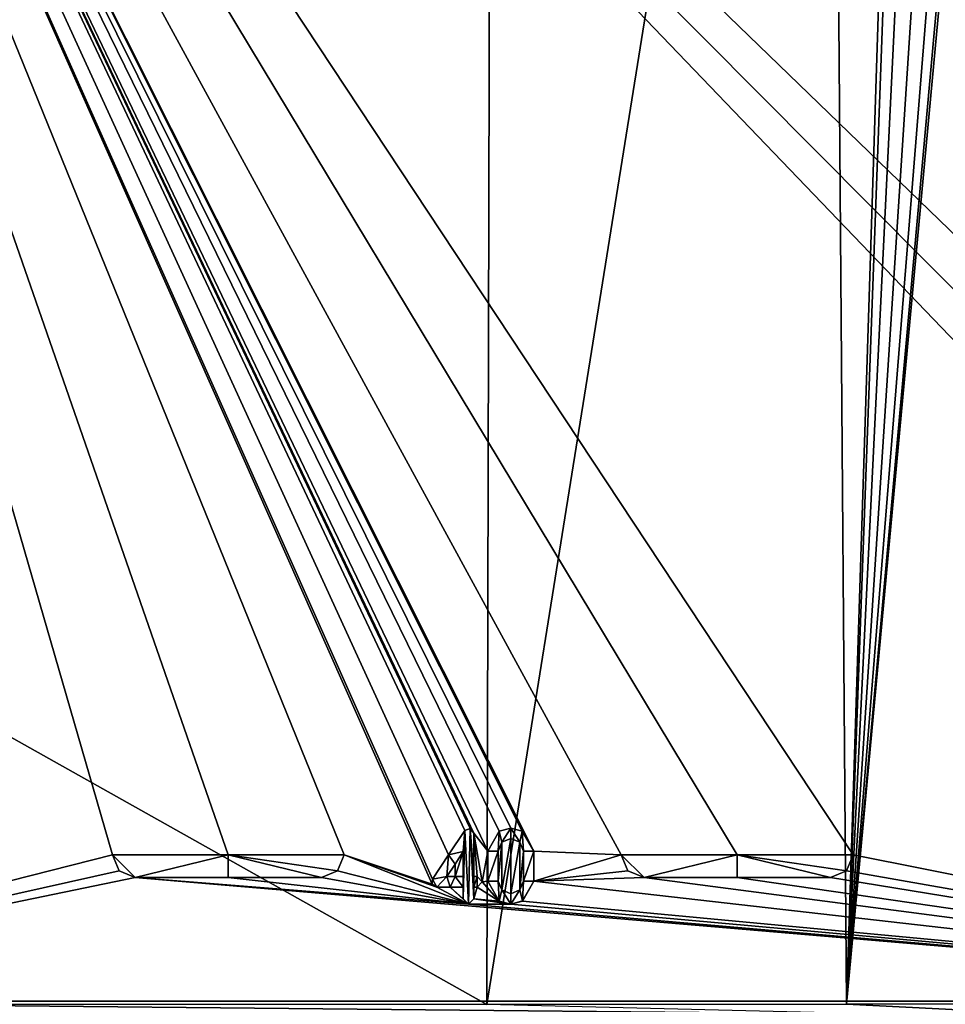
# Model space of a CAD drawing. Units: millimetres. Extents: x -272 to 120, y -152 to 18.
# Drawn here: x 25 to 74, y -113 to -61 of the extents above; entities that cross this region are included whole.
import ezdxf

# ---------------------------------------------------------------- set-up
doc = ezdxf.new("R2010")
doc.units = ezdxf.units.MM
doc.header["$LTSCALE"] = 65.185185
for name, color, linetype in [('100', 7, 'CONTINUOUS'), ('101', 7, 'CONTINUOUS'), ('102', 7, 'CONTINUOUS'), ('103', 7, 'CONTINUOUS'), ('104', 7, 'CONTINUOUS'), ('105', 7, 'CONTINUOUS'), ('106', 7, 'CONTINUOUS'), ('107', 7, 'CONTINUOUS'), ('108', 7, 'CONTINUOUS'), ('109', 7, 'CONTINUOUS'), ('110', 7, 'CONTINUOUS'), ('111', 7, 'CONTINUOUS'), ('112', 7, 'CONTINUOUS'), ('113', 7, 'CONTINUOUS'), ('114', 7, 'CONTINUOUS'), ('115', 7, 'CONTINUOUS'), ('116', 7, 'CONTINUOUS'), ('117', 7, 'CONTINUOUS'), ('118', 7, 'CONTINUOUS'), ('119', 7, 'CONTINUOUS'), ('120', 7, 'CONTINUOUS'), ('121', 7, 'CONTINUOUS'), ('122', 7, 'CONTINUOUS'), ('123', 7, 'CONTINUOUS'), ('124', 7, 'CONTINUOUS'), ('125', 7, 'CONTINUOUS'), ('126', 7, 'CONTINUOUS'), ('127', 7, 'CONTINUOUS'), ('128', 7, 'CONTINUOUS'), ('129', 7, 'CONTINUOUS'), ('130', 7, 'CONTINUOUS'), ('132', 7, 'CONTINUOUS'), ('24', 7, 'CONTINUOUS'), ('36', 7, 'CONTINUOUS'), ('5', 7, 'CONTINUOUS'), ('6', 7, 'CONTINUOUS'), ('97', 7, 'CONTINUOUS'), ('99', 7, 'CONTINUOUS')]:
    doc.layers.add(name, color=color, linetype=linetype)

msp = doc.modelspace()

# ---------------------------------------------------------------- linework, layer by layer
at = {"layer": '100', "color": 1, "linetype": 'Continuous'}
for points in [[(31.51, -106.55, 32.982), (36.41, -106.55, 32.953), (31.51, -106.55, 33.132), (31.51, -106.55, 32.982)], [(31.51, -106.55, 33.132), (36.41, -106.55, 32.953), (36.41, -106.55, 33.103), (31.51, -106.55, 33.132)], [(36.41, -106.55, 32.953), (41.31, -106.55, 32.919), (36.41, -106.55, 33.103), (36.41, -106.55, 32.953)], [(36.41, -106.55, 33.103), (41.31, -106.55, 32.919), (41.31, -106.55, 33.069), (36.41, -106.55, 33.103)]]:
    msp.add_3dface(points, dxfattribs=at)
at = {"layer": '101', "color": 1, "linetype": 'Continuous'}
for points in [[(42.158, -106.199, 32.916), (42.51, -105.35, 32.921), (42.159, -106.198, 33.066), (42.158, -106.199, 32.916)], [(42.159, -106.198, 33.066), (42.51, -105.35, 32.921), (42.51, -105.35, 33.071), (42.159, -106.198, 33.066)], [(41.31, -106.55, 33.069), (42.158, -106.199, 32.916), (42.159, -106.198, 33.066), (41.31, -106.55, 33.069)], [(41.31, -106.55, 32.919), (42.158, -106.199, 32.916), (41.31, -106.55, 33.069), (41.31, -106.55, 32.919)]]:
    msp.add_3dface(points, dxfattribs=at)
at = {"layer": '102', "color": 1, "linetype": 'Continuous'}
for points in [[(36.41, -105.35, 32.963), (30.31, -105.35, 32.999), (36.41, -105.35, 33.113), (36.41, -105.35, 32.963)], [(30.31, -105.35, 32.999), (30.31, -105.35, 33.149), (36.41, -105.35, 33.113), (30.31, -105.35, 32.999)], [(42.51, -105.35, 32.921), (36.41, -105.35, 32.963), (42.51, -105.35, 33.071), (42.51, -105.35, 32.921)], [(42.51, -105.35, 33.071), (36.41, -105.35, 32.963), (36.41, -105.35, 33.113), (42.51, -105.35, 33.071)]]:
    msp.add_3dface(points, dxfattribs=at)
at = {"layer": '103', "color": 253, "linetype": 'Continuous', "true_color": 0xa59e96}
for points in [[(49.325, -107.05, 32.851), (49.5, -107.05, 32.849), (49.325, -107.05, 33.001), (49.325, -107.05, 32.851)], [(49.325, -107.05, 33.001), (49.5, -107.05, 32.849), (49.5, -107.05, 32.999), (49.325, -107.05, 33.001)]]:
    msp.add_3dface(points, dxfattribs=at)
at = {"layer": '104', "color": 253, "linetype": 'Continuous', "true_color": 0xa59e96}
for points in [[(49.775, -106.775, 32.849), (49.5, -106.5, 32.854), (49.775, -106.776, 32.999), (49.775, -106.775, 32.849)], [(49.775, -106.776, 32.999), (49.5, -106.5, 32.854), (49.5, -106.5, 33.004), (49.775, -106.776, 32.999)], [(49.5, -107.05, 32.849), (49.775, -106.775, 32.849), (49.5, -107.05, 32.999), (49.5, -107.05, 32.849)], [(49.5, -107.05, 32.999), (49.775, -106.775, 32.849), (49.775, -106.776, 32.999), (49.5, -107.05, 32.999)]]:
    msp.add_3dface(points, dxfattribs=at)
at = {"layer": '105', "color": 253, "linetype": 'Continuous', "true_color": 0xa59e96}
for points in [[(49.5, -106.5, 32.854), (49.325, -106.5, 32.856), (49.5, -106.5, 33.004), (49.5, -106.5, 32.854)], [(49.5, -106.5, 33.004), (49.325, -106.5, 32.856), (49.325, -106.5, 33.006), (49.5, -106.5, 33.004)]]:
    msp.add_3dface(points, dxfattribs=at)
at = {"layer": '106', "color": 253, "linetype": 'Continuous', "true_color": 0xa59e96}
for points in [[(49.325, -106.5, 32.856), (49.325, -104.208, 32.875), (49.325, -106.5, 33.006), (49.325, -106.5, 32.856)], [(49.325, -106.5, 33.006), (49.325, -104.208, 32.875), (49.325, -104.208, 33.025), (49.325, -106.5, 33.006)]]:
    msp.add_3dface(points, dxfattribs=at)
at = {"layer": '107', "color": 253, "linetype": 'Continuous', "true_color": 0xa59e96}
for points in [[(49.14, -103.961, 32.879), (48.851, -104.066, 32.88), (49.14, -103.961, 33.029), (49.14, -103.961, 32.879)], [(49.14, -103.961, 33.029), (48.851, -104.066, 32.88), (48.851, -104.066, 33.03), (49.14, -103.961, 33.029)], [(49.325, -104.208, 32.875), (49.14, -103.961, 32.879), (49.325, -104.208, 33.025), (49.325, -104.208, 32.875)], [(49.325, -104.208, 33.025), (49.14, -103.961, 32.879), (49.14, -103.961, 33.029), (49.325, -104.208, 33.025)]]:
    msp.add_3dface(points, dxfattribs=at)
at = {"layer": '108', "color": 253, "linetype": 'Continuous', "true_color": 0xa59e96}
for points in [[(48.851, -104.066, 32.88), (48.005, -105.349, 32.877), (48.851, -104.066, 33.03), (48.851, -104.066, 32.88)], [(48.851, -104.066, 33.03), (48.005, -105.349, 32.877), (48.005, -105.349, 33.027), (48.851, -104.066, 33.03)], [(48.005, -105.349, 32.877), (47.16, -106.631, 32.873), (48.005, -105.349, 33.027), (48.005, -105.349, 32.877)], [(48.005, -105.349, 33.027), (47.16, -106.631, 32.873), (47.16, -106.631, 33.023), (48.005, -105.349, 33.027)]]:
    msp.add_3dface(points, dxfattribs=at)
at = {"layer": '109', "color": 253, "linetype": 'Continuous', "true_color": 0xa59e96}
for points in [[(47.16, -106.631, 32.873), (47.147, -106.908, 32.871), (47.16, -106.631, 33.023), (47.16, -106.631, 32.873)], [(47.16, -106.631, 33.023), (47.147, -106.908, 32.871), (47.147, -106.908, 33.021), (47.16, -106.631, 33.023)], [(47.147, -106.908, 32.871), (47.385, -107.05, 32.867), (47.147, -106.908, 33.021), (47.147, -106.908, 32.871)], [(47.147, -106.908, 33.021), (47.385, -107.05, 32.867), (47.385, -107.05, 33.017), (47.147, -106.908, 33.021)]]:
    msp.add_3dface(points, dxfattribs=at)
at = {"layer": '110', "color": 253, "linetype": 'Continuous', "true_color": 0xa59e96}
for points in [[(47.385, -107.05, 32.867), (48.08, -107.05, 32.862), (47.385, -107.05, 33.017), (47.385, -107.05, 32.867)], [(47.385, -107.05, 33.017), (48.08, -107.05, 32.862), (48.08, -107.05, 33.012), (47.385, -107.05, 33.017)], [(48.08, -107.05, 32.862), (48.775, -107.05, 32.856), (48.08, -107.05, 33.012), (48.08, -107.05, 32.862)], [(48.08, -107.05, 33.012), (48.775, -107.05, 32.856), (48.775, -107.05, 33.006), (48.08, -107.05, 33.012)]]:
    msp.add_3dface(points, dxfattribs=at)
at = {"layer": '111', "color": 253, "linetype": 'Continuous', "true_color": 0xa59e96}
for points in [[(48.775, -107.05, 32.856), (48.775, -107.675, 32.85), (48.775, -107.05, 33.006), (48.775, -107.05, 32.856)], [(48.775, -107.05, 33.006), (48.775, -107.675, 32.85), (48.775, -107.675, 33), (48.775, -107.05, 33.006)]]:
    msp.add_3dface(points, dxfattribs=at)
at = {"layer": '112', "color": 253, "linetype": 'Continuous', "true_color": 0xa59e96}
for points in [[(48.775, -107.675, 32.85), (49.051, -107.95, 32.846), (48.775, -107.675, 33), (48.775, -107.675, 32.85)], [(48.775, -107.675, 33), (49.051, -107.95, 32.846), (49.051, -107.95, 32.996), (48.775, -107.675, 33)], [(49.051, -107.95, 32.846), (49.325, -107.675, 32.846), (49.051, -107.95, 32.996), (49.051, -107.95, 32.846)], [(49.051, -107.95, 32.996), (49.325, -107.675, 32.846), (49.325, -107.675, 32.996), (49.051, -107.95, 32.996)]]:
    msp.add_3dface(points, dxfattribs=at)
at = {"layer": '113', "color": 253, "linetype": 'Continuous', "true_color": 0xa59e96}
for points in [[(49.325, -107.675, 32.846), (49.325, -107.05, 32.851), (49.325, -107.675, 32.996), (49.325, -107.675, 32.846)], [(49.325, -107.05, 32.851), (49.325, -107.05, 33.001), (49.325, -107.675, 32.996), (49.325, -107.05, 32.851)]]:
    msp.add_3dface(points, dxfattribs=at)
at = {"layer": '114', "color": 253, "linetype": 'Continuous', "true_color": 0xa59e96}
for points in [[(50.666, -104.114, 32.864), (50.06, -105.165, 32.86), (50.665, -104.114, 33.014), (50.666, -104.114, 32.864)], [(50.665, -104.114, 33.014), (50.06, -105.165, 32.86), (50.06, -105.165, 33.01), (50.665, -104.114, 33.014)], [(51.272, -103.95, 33.01), (50.666, -104.114, 32.864), (50.665, -104.114, 33.014), (51.272, -103.95, 33.01)], [(51.273, -103.95, 32.86), (50.666, -104.114, 32.864), (51.272, -103.95, 33.01), (51.273, -103.95, 32.86)], [(51.881, -104.112, 33.003), (51.273, -103.95, 32.86), (51.272, -103.95, 33.01), (51.881, -104.112, 33.003)], [(51.882, -104.113, 32.853), (51.273, -103.95, 32.86), (51.881, -104.112, 33.003), (51.882, -104.113, 32.853)], [(52.49, -105.165, 32.988), (51.882, -104.113, 32.853), (51.881, -104.112, 33.003), (52.49, -105.165, 32.988)], [(52.49, -105.165, 32.838), (51.882, -104.113, 32.853), (52.49, -105.165, 32.988), (52.49, -105.165, 32.838)]]:
    msp.add_3dface(points, dxfattribs=at)
at = {"layer": '115', "color": 253, "linetype": 'Continuous', "true_color": 0xa59e96}
for points in [[(50.06, -105.165, 32.86), (50.06, -106.735, 32.847), (50.06, -105.165, 33.01), (50.06, -105.165, 32.86)], [(50.06, -105.165, 33.01), (50.06, -106.735, 32.847), (50.06, -106.735, 32.997), (50.06, -105.165, 33.01)]]:
    msp.add_3dface(points, dxfattribs=at)
at = {"layer": '116', "color": 253, "linetype": 'Continuous', "true_color": 0xa59e96}
for points in [[(50.06, -106.735, 32.847), (50.668, -107.788, 32.833), (50.06, -106.735, 32.997), (50.06, -106.735, 32.847)], [(50.06, -106.735, 32.997), (50.668, -107.788, 32.833), (50.669, -107.788, 32.983), (50.06, -106.735, 32.997)], [(51.885, -107.786, 32.822), (52.49, -106.735, 32.825), (51.886, -107.785, 32.972), (51.885, -107.786, 32.822)], [(51.886, -107.785, 32.972), (52.49, -106.735, 32.825), (52.49, -106.735, 32.975), (51.886, -107.785, 32.972)], [(50.668, -107.788, 32.833), (51.277, -107.95, 32.826), (50.669, -107.788, 32.983), (50.668, -107.788, 32.833)], [(50.669, -107.788, 32.983), (51.277, -107.95, 32.826), (51.278, -107.95, 32.976), (50.669, -107.788, 32.983)], [(51.277, -107.95, 32.826), (51.885, -107.786, 32.822), (51.278, -107.95, 32.976), (51.277, -107.95, 32.826)], [(51.278, -107.95, 32.976), (51.885, -107.786, 32.822), (51.886, -107.785, 32.972), (51.278, -107.95, 32.976)]]:
    msp.add_3dface(points, dxfattribs=at)
at = {"layer": '117', "color": 253, "linetype": 'Continuous', "true_color": 0xa59e96}
for points in [[(52.49, -106.735, 32.825), (52.49, -105.165, 32.838), (52.49, -106.735, 32.975), (52.49, -106.735, 32.825)], [(52.49, -105.165, 32.838), (52.49, -105.165, 32.988), (52.49, -106.735, 32.975), (52.49, -105.165, 32.838)]]:
    msp.add_3dface(points, dxfattribs=at)
at = {"layer": '118', "color": 253, "linetype": 'Continuous', "true_color": 0xa59e96}
for points in [[(50.61, -106.735, 32.842), (50.61, -105.165, 32.855), (50.61, -106.735, 32.992), (50.61, -106.735, 32.842)], [(50.61, -106.735, 32.992), (50.61, -105.165, 32.855), (50.61, -105.165, 33.005), (50.61, -106.735, 32.992)]]:
    msp.add_3dface(points, dxfattribs=at)
at = {"layer": '119', "color": 253, "linetype": 'Continuous', "true_color": 0xa59e96}
for points in [[(50.61, -105.165, 32.855), (50.804, -104.695, 32.858), (50.61, -105.165, 33.005), (50.61, -105.165, 32.855)], [(50.61, -105.165, 33.005), (50.804, -104.695, 32.858), (50.804, -104.696, 33.008), (50.61, -105.165, 33.005)], [(50.804, -104.695, 32.858), (51.273, -104.5, 32.855), (51.273, -104.5, 33.005), (50.804, -104.695, 32.858)], [(50.804, -104.696, 33.008), (50.804, -104.695, 32.858), (51.273, -104.5, 33.005), (50.804, -104.696, 33.008)], [(51.273, -104.5, 32.855), (51.745, -104.694, 32.849), (51.273, -104.5, 33.005), (51.273, -104.5, 32.855)], [(51.273, -104.5, 33.005), (51.745, -104.694, 32.849), (51.745, -104.694, 32.999), (51.273, -104.5, 33.005)], [(51.745, -104.694, 32.849), (51.94, -105.165, 32.843), (51.745, -104.694, 32.999), (51.745, -104.694, 32.849)], [(51.745, -104.694, 32.999), (51.94, -105.165, 32.843), (51.94, -105.165, 32.993), (51.745, -104.694, 32.999)]]:
    msp.add_3dface(points, dxfattribs=at)
at = {"layer": '120', "color": 253, "linetype": 'Continuous', "true_color": 0xa59e96}
for points in [[(51.94, -105.165, 32.843), (51.94, -106.735, 32.83), (51.94, -105.165, 32.993), (51.94, -105.165, 32.843)], [(51.94, -105.165, 32.993), (51.94, -106.735, 32.83), (51.94, -106.735, 32.98), (51.94, -105.165, 32.993)]]:
    msp.add_3dface(points, dxfattribs=at)
at = {"layer": '121', "color": 253, "linetype": 'Continuous', "true_color": 0xa59e96}
for points in [[(50.805, -107.206, 32.836), (50.61, -106.735, 32.842), (50.805, -107.206, 32.986), (50.805, -107.206, 32.836)], [(50.61, -106.735, 32.842), (50.61, -106.735, 32.992), (50.805, -107.206, 32.986), (50.61, -106.735, 32.842)], [(51.94, -106.735, 32.83), (51.746, -107.205, 32.828), (51.94, -106.735, 32.98), (51.94, -106.735, 32.83)], [(51.94, -106.735, 32.98), (51.746, -107.205, 32.828), (51.746, -107.204, 32.978), (51.94, -106.735, 32.98)], [(51.277, -107.4, 32.831), (50.805, -107.206, 32.836), (51.277, -107.4, 32.981), (51.277, -107.4, 32.831)], [(51.277, -107.4, 32.981), (50.805, -107.206, 32.836), (50.805, -107.206, 32.986), (51.277, -107.4, 32.981)], [(51.746, -107.204, 32.978), (51.746, -107.205, 32.828), (51.277, -107.4, 32.981), (51.746, -107.204, 32.978)], [(51.746, -107.205, 32.828), (51.277, -107.4, 32.831), (51.277, -107.4, 32.981), (51.746, -107.205, 32.828)]]:
    msp.add_3dface(points, dxfattribs=at)
at = {"layer": '122', "color": 253, "linetype": 'Continuous', "true_color": 0xa59e96}
for points in [[(48.34, -106.5, 32.864), (47.905, -106.5, 32.868), (48.34, -106.5, 33.014), (48.34, -106.5, 32.864)], [(48.34, -106.5, 33.014), (47.905, -106.5, 32.868), (47.905, -106.5, 33.018), (48.34, -106.5, 33.014)], [(48.775, -106.5, 32.86), (48.34, -106.5, 32.864), (48.775, -106.5, 33.01), (48.775, -106.5, 32.86)], [(48.775, -106.5, 33.01), (48.34, -106.5, 32.864), (48.34, -106.5, 33.014), (48.775, -106.5, 33.01)]]:
    msp.add_3dface(points, dxfattribs=at)
at = {"layer": '123', "color": 253, "linetype": 'Continuous', "true_color": 0xa59e96}
for points in [[(48.34, -105.84, 32.87), (48.775, -105.181, 32.871), (48.34, -105.84, 33.02), (48.34, -105.84, 32.87)], [(48.34, -105.84, 33.02), (48.775, -105.181, 32.871), (48.775, -105.181, 33.021), (48.34, -105.84, 33.02)], [(47.905, -106.5, 32.868), (48.34, -105.84, 32.87), (47.905, -106.5, 33.018), (47.905, -106.5, 32.868)], [(47.905, -106.5, 33.018), (48.34, -105.84, 32.87), (48.34, -105.84, 33.02), (47.905, -106.5, 33.018)]]:
    msp.add_3dface(points, dxfattribs=at)
at = {"layer": '124', "color": 253, "linetype": 'Continuous', "true_color": 0xa59e96}
for points in [[(48.775, -105.181, 32.871), (48.775, -106.5, 32.86), (48.775, -105.181, 33.021), (48.775, -105.181, 32.871)], [(48.775, -106.5, 32.86), (48.775, -106.5, 33.01), (48.775, -105.181, 33.021), (48.775, -106.5, 32.86)]]:
    msp.add_3dface(points, dxfattribs=at)
at = {"layer": '125', "color": 253, "linetype": 'Continuous', "true_color": 0xa59e96}
for points in [[(68.938, -106.199, 32.653), (69.29, -105.35, 32.656), (68.939, -106.199, 32.803), (68.938, -106.199, 32.653)], [(68.939, -106.199, 32.803), (69.29, -105.35, 32.656), (69.29, -105.35, 32.806), (68.939, -106.199, 32.803)], [(68.09, -106.55, 32.66), (68.938, -106.199, 32.653), (68.09, -106.55, 32.81), (68.09, -106.55, 32.66)], [(68.09, -106.55, 32.81), (68.938, -106.199, 32.653), (68.939, -106.199, 32.803), (68.09, -106.55, 32.81)]]:
    msp.add_3dface(points, dxfattribs=at)
at = {"layer": '126', "color": 253, "linetype": 'Continuous', "true_color": 0xa59e96}
for points in [[(63.19, -105.35, 32.727), (57.09, -105.35, 32.792), (63.19, -105.35, 32.877), (63.19, -105.35, 32.727)], [(63.19, -105.35, 32.877), (57.09, -105.35, 32.792), (57.09, -105.35, 32.942), (63.19, -105.35, 32.877)], [(69.29, -105.35, 32.656), (63.19, -105.35, 32.727), (69.29, -105.35, 32.806), (69.29, -105.35, 32.656)], [(69.29, -105.35, 32.806), (63.19, -105.35, 32.727), (63.19, -105.35, 32.877), (69.29, -105.35, 32.806)]]:
    msp.add_3dface(points, dxfattribs=at)
at = {"layer": '127', "color": 253, "linetype": 'Continuous', "true_color": 0xa59e96}
for points in [[(57.09, -105.35, 32.792), (57.441, -106.198, 32.781), (57.09, -105.35, 32.942), (57.09, -105.35, 32.792)], [(57.09, -105.35, 32.942), (57.441, -106.198, 32.781), (57.442, -106.199, 32.931), (57.09, -105.35, 32.942)], [(57.441, -106.198, 32.781), (58.29, -106.55, 32.77), (57.442, -106.199, 32.931), (57.441, -106.198, 32.781)], [(57.442, -106.199, 32.931), (58.29, -106.55, 32.77), (58.29, -106.55, 32.92), (57.442, -106.199, 32.931)]]:
    msp.add_3dface(points, dxfattribs=at)
at = {"layer": '128', "color": 253, "linetype": 'Continuous', "true_color": 0xa59e96}
for points in [[(58.29, -106.55, 32.77), (63.19, -106.55, 32.717), (58.29, -106.55, 32.92), (58.29, -106.55, 32.77)], [(58.29, -106.55, 32.92), (63.19, -106.55, 32.717), (63.19, -106.55, 32.867), (58.29, -106.55, 32.92)], [(63.19, -106.55, 32.717), (68.09, -106.55, 32.66), (63.19, -106.55, 32.867), (63.19, -106.55, 32.717)], [(68.09, -106.55, 32.66), (68.09, -106.55, 32.81), (63.19, -106.55, 32.867), (68.09, -106.55, 32.66)]]:
    msp.add_3dface(points, dxfattribs=at)
at = {"layer": '129', "color": 253, "linetype": 'Continuous', "true_color": 0xa59e96}
for points in [[(48.851, -104.066, 33.03), (48.005, -105.349, 33.027), (48.775, -105.181, 33.021), (48.851, -104.066, 33.03)], [(48.851, -104.066, 33.03), (48.775, -107.05, 33.006), (48.775, -107.675, 33), (48.851, -104.066, 33.03)], [(48.775, -107.05, 33.006), (48.851, -104.066, 33.03), (48.775, -106.5, 33.01), (48.775, -107.05, 33.006)], [(48.851, -104.066, 33.03), (48.775, -107.675, 33), (49.051, -107.95, 32.996), (48.851, -104.066, 33.03)], [(48.775, -106.5, 33.01), (48.851, -104.066, 33.03), (48.775, -105.181, 33.021), (48.775, -106.5, 33.01)], [(49.14, -103.961, 33.029), (48.851, -104.066, 33.03), (49.051, -107.95, 32.996), (49.14, -103.961, 33.029)], [(49.14, -103.961, 33.029), (49.051, -107.95, 32.996), (49.325, -107.675, 32.996), (49.14, -103.961, 33.029)], [(49.325, -107.05, 33.001), (49.325, -106.5, 33.006), (49.14, -103.961, 33.029), (49.325, -107.05, 33.001)], [(49.325, -107.05, 33.001), (49.14, -103.961, 33.029), (49.325, -107.675, 32.996), (49.325, -107.05, 33.001)], [(49.325, -106.5, 33.006), (49.325, -104.208, 33.025), (49.14, -103.961, 33.029), (49.325, -106.5, 33.006)], [(50.665, -104.114, 33.014), (50.06, -105.165, 33.01), (50.61, -105.165, 33.005), (50.665, -104.114, 33.014)], [(50.665, -104.114, 33.014), (50.61, -105.165, 33.005), (50.804, -104.696, 33.008), (50.665, -104.114, 33.014)], [(51.272, -103.95, 33.01), (50.665, -104.114, 33.014), (50.804, -104.696, 33.008), (51.272, -103.95, 33.01)], [(51.272, -103.95, 33.01), (50.804, -104.696, 33.008), (51.273, -104.5, 33.005), (51.272, -103.95, 33.01)], [(51.881, -104.112, 33.003), (51.272, -103.95, 33.01), (51.745, -104.694, 32.999), (51.881, -104.112, 33.003)], [(51.272, -103.95, 33.01), (51.273, -104.5, 33.005), (51.745, -104.694, 32.999), (51.272, -103.95, 33.01)], [(51.881, -104.112, 33.003), (51.745, -104.694, 32.999), (51.94, -105.165, 32.993), (51.881, -104.112, 33.003)], [(52.49, -105.165, 32.988), (51.881, -104.112, 33.003), (51.94, -105.165, 32.993), (52.49, -105.165, 32.988)], [(48.005, -105.349, 33.027), (48.34, -105.84, 33.02), (48.775, -105.181, 33.021), (48.005, -105.349, 33.027)], [(50.06, -105.165, 33.01), (50.06, -106.735, 32.997), (50.61, -105.165, 33.005), (50.06, -105.165, 33.01)], [(50.06, -106.735, 32.997), (50.61, -106.735, 32.992), (50.61, -105.165, 33.005), (50.06, -106.735, 32.997)], [(52.49, -106.735, 32.975), (52.49, -105.165, 32.988), (51.94, -106.735, 32.98), (52.49, -106.735, 32.975)], [(52.49, -105.165, 32.988), (51.94, -105.165, 32.993), (51.94, -106.735, 32.98), (52.49, -105.165, 32.988)], [(48.005, -105.349, 33.027), (47.16, -106.631, 33.023), (47.905, -106.5, 33.018), (48.005, -105.349, 33.027)], [(48.005, -105.349, 33.027), (47.905, -106.5, 33.018), (48.34, -105.84, 33.02), (48.005, -105.349, 33.027)], [(47.16, -106.631, 33.023), (47.147, -106.908, 33.021), (47.385, -107.05, 33.017), (47.16, -106.631, 33.023)], [(47.16, -106.631, 33.023), (47.385, -107.05, 33.017), (47.905, -106.5, 33.018), (47.16, -106.631, 33.023)], [(47.385, -107.05, 33.017), (48.08, -107.05, 33.012), (47.905, -106.5, 33.018), (47.385, -107.05, 33.017)], [(48.08, -107.05, 33.012), (48.34, -106.5, 33.014), (47.905, -106.5, 33.018), (48.08, -107.05, 33.012)], [(48.08, -107.05, 33.012), (48.775, -107.05, 33.006), (48.34, -106.5, 33.014), (48.08, -107.05, 33.012)], [(48.775, -107.05, 33.006), (48.775, -106.5, 33.01), (48.34, -106.5, 33.014), (48.775, -107.05, 33.006)], [(49.325, -107.05, 33.001), (49.5, -107.05, 32.999), (49.5, -106.5, 33.004), (49.325, -107.05, 33.001)], [(49.325, -107.05, 33.001), (49.5, -106.5, 33.004), (49.325, -106.5, 33.006), (49.325, -107.05, 33.001)], [(49.5, -107.05, 32.999), (49.775, -106.776, 32.999), (49.5, -106.5, 33.004), (49.5, -107.05, 32.999)], [(50.06, -106.735, 32.997), (50.669, -107.788, 32.983), (50.61, -106.735, 32.992), (50.06, -106.735, 32.997)], [(50.61, -106.735, 32.992), (50.669, -107.788, 32.983), (50.805, -107.206, 32.986), (50.61, -106.735, 32.992)], [(51.886, -107.785, 32.972), (51.94, -106.735, 32.98), (51.746, -107.204, 32.978), (51.886, -107.785, 32.972)], [(51.886, -107.785, 32.972), (52.49, -106.735, 32.975), (51.94, -106.735, 32.98), (51.886, -107.785, 32.972)], [(50.669, -107.788, 32.983), (51.278, -107.95, 32.976), (50.805, -107.206, 32.986), (50.669, -107.788, 32.983)], [(51.278, -107.95, 32.976), (51.277, -107.4, 32.981), (50.805, -107.206, 32.986), (51.278, -107.95, 32.976)], [(51.278, -107.95, 32.976), (51.746, -107.204, 32.978), (51.277, -107.4, 32.981), (51.278, -107.95, 32.976)], [(51.278, -107.95, 32.976), (51.886, -107.785, 32.972), (51.746, -107.204, 32.978), (51.278, -107.95, 32.976)]]:
    msp.add_3dface(points, dxfattribs=at)
at = {"layer": '130', "color": 1, "linetype": 'Continuous'}
for points in [[(30.31, -105.35, 33.149), (30.662, -106.199, 33.14), (31.51, -106.55, 33.132), (30.31, -105.35, 33.149)], [(30.31, -105.35, 33.149), (31.51, -106.55, 33.132), (36.41, -105.35, 33.113), (30.31, -105.35, 33.149)], [(31.51, -106.55, 33.132), (36.41, -106.55, 33.103), (36.41, -105.35, 33.113), (31.51, -106.55, 33.132)], [(36.41, -106.55, 33.103), (41.31, -106.55, 33.069), (36.41, -105.35, 33.113), (36.41, -106.55, 33.103)], [(41.31, -106.55, 33.069), (42.159, -106.198, 33.066), (36.41, -105.35, 33.113), (41.31, -106.55, 33.069)], [(42.159, -106.198, 33.066), (42.51, -105.35, 33.071), (36.41, -105.35, 33.113), (42.159, -106.198, 33.066)]]:
    msp.add_3dface(points, dxfattribs=at)
at = {"layer": '132', "color": 253, "linetype": 'Continuous', "true_color": 0xa59e96}
for points in [[(63.19, -105.35, 32.877), (57.09, -105.35, 32.942), (58.29, -106.55, 32.92), (63.19, -105.35, 32.877)], [(57.09, -105.35, 32.942), (57.442, -106.199, 32.931), (58.29, -106.55, 32.92), (57.09, -105.35, 32.942)], [(63.19, -105.35, 32.877), (58.29, -106.55, 32.92), (63.19, -106.55, 32.867), (63.19, -105.35, 32.877)], [(68.09, -106.55, 32.81), (68.939, -106.199, 32.803), (63.19, -105.35, 32.877), (68.09, -106.55, 32.81)], [(68.09, -106.55, 32.81), (63.19, -105.35, 32.877), (63.19, -106.55, 32.867), (68.09, -106.55, 32.81)], [(68.939, -106.199, 32.803), (69.29, -105.35, 32.806), (63.19, -105.35, 32.877), (68.939, -106.199, 32.803)]]:
    msp.add_3dface(points, dxfattribs=at)
at = {"layer": '24', "color": 254, "linetype": 'Continuous', "true_color": 0xe6e6e6}
for points in [[(107.963, -113.061, 31.992), (0, -113.063, 33.013), (107.955, -114.115, 31.548), (107.963, -113.061, 31.992)], [(0, -113.063, 33.013), (0, -114.115, 32.569), (107.955, -114.115, 31.548), (0, -113.063, 33.013)]]:
    msp.add_3dface(points, dxfattribs=at)
at = {"layer": '36', "color": 254, "linetype": 'Continuous', "true_color": 0xe6e6e6}
for points in [[(50.007, -113.233, -27.662), (68.945, -113.217, -26.263), (87.316, -114.151, -21.643), (50.007, -113.233, -27.662)], [(68.945, -113.217, -26.263), (78.278, -113.196, -24.523), (87.316, -114.151, -21.643), (68.945, -113.217, -26.263)]]:
    msp.add_3dface(points, dxfattribs=at)
at = {"layer": '5', "color": 254, "linetype": 'Continuous', "true_color": 0xe6e6e6}
for points in [[(0.05, -113.233, -27.662), (-50.153, -56.933, -34.575), (50.007, -113.233, -27.662), (0.05, -113.233, -27.662)], [(50.007, -113.233, -27.662), (-50.153, -56.933, -34.575), (50.153, -56.934, -34.575), (50.007, -113.233, -27.662)]]:
    msp.add_3dface(points, dxfattribs=at)
at = {"layer": '6', "color": 254, "linetype": 'Continuous', "true_color": 0xe6e6e6}
for points in [[(50.007, -113.233, -27.662), (50.153, -56.934, -34.575), (68.066, -0.555, -39.306), (50.007, -113.233, -27.662)], [(68.945, -113.217, -26.263), (50.007, -113.233, -27.662), (68.066, -0.555, -39.306), (68.945, -113.217, -26.263)], [(72.139, -13.553, -36.748), (68.945, -113.217, -26.263), (68.066, -0.555, -39.306), (72.139, -13.553, -36.748)], [(77.797, -15.006, -34.71), (78.178, -13.548, -34.715), (68.945, -113.217, -26.263), (77.797, -15.006, -34.71)], [(68.945, -113.217, -26.263), (78.178, -13.548, -34.715), (78.278, -113.196, -24.523), (68.945, -113.217, -26.263)], [(72.139, -13.553, -36.748), (72.54, -15.047, -36.465), (68.945, -113.217, -26.263), (72.139, -13.553, -36.748)], [(76.743, -16.102, -34.981), (77.797, -15.006, -34.71), (68.945, -113.217, -26.263), (76.743, -16.102, -34.981)], [(72.54, -15.047, -36.465), (73.666, -16.16, -36.002), (68.945, -113.217, -26.263), (72.54, -15.047, -36.465)], [(75.228, -16.55, -35.456), (76.743, -16.102, -34.981), (68.945, -113.217, -26.263), (75.228, -16.55, -35.456)], [(73.666, -16.16, -36.002), (75.228, -16.55, -35.456), (68.945, -113.217, -26.263), (73.666, -16.16, -36.002)]]:
    msp.add_3dface(points, dxfattribs=at)
at = {"layer": '97', "color": 254, "linetype": 'Continuous', "true_color": 0xe6e6e6}
for points in [[(0, -0.504, 33.996), (0, -113.063, 33.013), (30.31, -105.35, 32.999), (0, -0.504, 33.996)], [(107.963, -113.061, 31.992), (111.165, -112.435, 31.935), (0, -0.504, 33.996), (107.963, -113.061, 31.992)], [(107.963, -113.061, 31.992), (0, -0.504, 33.996), (69.29, -105.35, 32.656), (107.963, -113.061, 31.992)], [(111.165, -112.435, 31.935), (113.878, -110.667, 31.894), (0, -0.504, 33.996), (111.165, -112.435, 31.935)], [(113.878, -110.667, 31.894), (118.532, -0.504, 32.592), (0, -0.504, 33.996), (113.878, -110.667, 31.894)], [(0, -0.504, 33.996), (30.31, -105.35, 32.999), (36.41, -105.35, 32.963), (0, -0.504, 33.996)], [(42.51, -105.35, 32.921), (0, -0.504, 33.996), (36.41, -105.35, 32.963), (42.51, -105.35, 32.921)], [(0, -0.504, 33.996), (42.51, -105.35, 32.921), (47.147, -106.908, 32.871), (0, -0.504, 33.996)], [(49.325, -104.208, 32.875), (0, -0.504, 33.996), (49.14, -103.961, 32.879), (49.325, -104.208, 32.875)], [(0, -0.504, 33.996), (49.325, -104.208, 32.875), (50.06, -105.165, 32.86), (0, -0.504, 33.996)], [(49.14, -103.961, 32.879), (0, -0.504, 33.996), (48.851, -104.066, 32.88), (49.14, -103.961, 32.879)], [(48.851, -104.066, 32.88), (0, -0.504, 33.996), (48.005, -105.349, 32.877), (48.851, -104.066, 32.88)], [(48.005, -105.349, 32.877), (0, -0.504, 33.996), (47.16, -106.631, 32.873), (48.005, -105.349, 32.877)], [(47.16, -106.631, 32.873), (0, -0.504, 33.996), (47.147, -106.908, 32.871), (47.16, -106.631, 32.873)], [(52.49, -105.165, 32.838), (0, -0.504, 33.996), (51.882, -104.113, 32.853), (52.49, -105.165, 32.838)], [(0, -0.504, 33.996), (52.49, -105.165, 32.838), (57.09, -105.35, 32.792), (0, -0.504, 33.996)], [(51.882, -104.113, 32.853), (0, -0.504, 33.996), (51.273, -103.95, 32.86), (51.882, -104.113, 32.853)], [(51.273, -103.95, 32.86), (0, -0.504, 33.996), (50.666, -104.114, 32.864), (51.273, -103.95, 32.86)], [(50.666, -104.114, 32.864), (0, -0.504, 33.996), (50.06, -105.165, 32.86), (50.666, -104.114, 32.864)], [(69.29, -105.35, 32.656), (0, -0.504, 33.996), (63.19, -105.35, 32.727), (69.29, -105.35, 32.656)], [(63.19, -105.35, 32.727), (0, -0.504, 33.996), (57.09, -105.35, 32.792), (63.19, -105.35, 32.727)], [(49.5, -106.5, 32.854), (49.775, -106.775, 32.849), (49.325, -104.208, 32.875), (49.5, -106.5, 32.854)], [(49.325, -104.208, 32.875), (49.775, -106.775, 32.849), (50.06, -105.165, 32.86), (49.325, -104.208, 32.875)], [(49.325, -106.5, 32.856), (49.5, -106.5, 32.854), (49.325, -104.208, 32.875), (49.325, -106.5, 32.856)], [(50.61, -105.165, 32.855), (50.61, -106.735, 32.842), (50.804, -104.695, 32.858), (50.61, -105.165, 32.855)], [(50.804, -104.695, 32.858), (50.61, -106.735, 32.842), (50.805, -107.206, 32.836), (50.804, -104.695, 32.858)], [(51.273, -104.5, 32.855), (50.804, -104.695, 32.858), (50.805, -107.206, 32.836), (51.273, -104.5, 32.855)], [(51.277, -107.4, 32.831), (51.273, -104.5, 32.855), (50.805, -107.206, 32.836), (51.277, -107.4, 32.831)], [(51.745, -104.694, 32.849), (51.273, -104.5, 32.855), (51.277, -107.4, 32.831), (51.745, -104.694, 32.849)], [(51.746, -107.205, 32.828), (51.745, -104.694, 32.849), (51.277, -107.4, 32.831), (51.746, -107.205, 32.828)], [(51.94, -105.165, 32.843), (51.745, -104.694, 32.849), (51.746, -107.205, 32.828), (51.94, -105.165, 32.843)], [(48.34, -106.5, 32.864), (48.775, -106.5, 32.86), (48.775, -105.181, 32.871), (48.34, -106.5, 32.864)], [(48.34, -105.84, 32.87), (48.34, -106.5, 32.864), (48.775, -105.181, 32.871), (48.34, -105.84, 32.87)], [(50.06, -105.165, 32.86), (49.775, -106.775, 32.849), (50.06, -106.735, 32.847), (50.06, -105.165, 32.86)], [(51.94, -106.735, 32.83), (51.94, -105.165, 32.843), (51.746, -107.205, 32.828), (51.94, -106.735, 32.83)], [(52.49, -105.165, 32.838), (52.49, -106.735, 32.825), (57.09, -105.35, 32.792), (52.49, -105.165, 32.838)], [(30.31, -105.35, 32.999), (0, -113.063, 33.013), (30.661, -106.198, 32.99), (30.31, -105.35, 32.999)], [(42.51, -105.35, 32.921), (42.158, -106.199, 32.916), (49.051, -107.95, 32.846), (42.51, -105.35, 32.921)], [(47.147, -106.908, 32.871), (42.51, -105.35, 32.921), (47.385, -107.05, 32.867), (47.147, -106.908, 32.871)], [(47.385, -107.05, 32.867), (42.51, -105.35, 32.921), (49.051, -107.95, 32.846), (47.385, -107.05, 32.867)], [(57.09, -105.35, 32.792), (52.49, -106.735, 32.825), (57.441, -106.198, 32.781), (57.09, -105.35, 32.792)], [(68.938, -106.199, 32.653), (107.963, -113.061, 31.992), (69.29, -105.35, 32.656), (68.938, -106.199, 32.653)], [(30.661, -106.198, 32.99), (0, -113.063, 33.013), (31.51, -106.55, 32.982), (30.661, -106.198, 32.99)], [(42.158, -106.199, 32.916), (41.31, -106.55, 32.919), (49.051, -107.95, 32.846), (42.158, -106.199, 32.916)], [(47.905, -106.5, 32.868), (48.34, -106.5, 32.864), (48.34, -105.84, 32.87), (47.905, -106.5, 32.868)], [(57.441, -106.198, 32.781), (52.49, -106.735, 32.825), (58.29, -106.55, 32.77), (57.441, -106.198, 32.781)], [(68.09, -106.55, 32.66), (107.963, -113.061, 31.992), (68.938, -106.199, 32.653), (68.09, -106.55, 32.66)], [(0, -113.063, 33.013), (107.963, -113.061, 31.992), (31.51, -106.55, 32.982), (0, -113.063, 33.013)], [(31.51, -106.55, 32.982), (107.963, -113.061, 31.992), (49.051, -107.95, 32.846), (31.51, -106.55, 32.982)], [(36.41, -106.55, 32.953), (31.51, -106.55, 32.982), (49.051, -107.95, 32.846), (36.41, -106.55, 32.953)], [(41.31, -106.55, 32.919), (36.41, -106.55, 32.953), (49.051, -107.95, 32.846), (41.31, -106.55, 32.919)], [(49.775, -106.775, 32.849), (49.5, -107.05, 32.849), (50.668, -107.788, 32.833), (49.775, -106.775, 32.849)], [(50.06, -106.735, 32.847), (49.775, -106.775, 32.849), (50.668, -107.788, 32.833), (50.06, -106.735, 32.847)], [(51.885, -107.786, 32.822), (107.963, -113.061, 31.992), (52.49, -106.735, 32.825), (51.885, -107.786, 32.822)], [(52.49, -106.735, 32.825), (107.963, -113.061, 31.992), (58.29, -106.55, 32.77), (52.49, -106.735, 32.825)], [(58.29, -106.55, 32.77), (107.963, -113.061, 31.992), (63.19, -106.55, 32.717), (58.29, -106.55, 32.77)], [(107.963, -113.061, 31.992), (68.09, -106.55, 32.66), (63.19, -106.55, 32.717), (107.963, -113.061, 31.992)], [(48.08, -107.05, 32.862), (47.385, -107.05, 32.867), (49.051, -107.95, 32.846), (48.08, -107.05, 32.862)], [(48.775, -107.05, 32.856), (48.08, -107.05, 32.862), (48.775, -107.675, 32.85), (48.775, -107.05, 32.856)], [(48.775, -107.675, 32.85), (48.08, -107.05, 32.862), (49.051, -107.95, 32.846), (48.775, -107.675, 32.85)], [(49.5, -107.05, 32.849), (49.325, -107.05, 32.851), (49.325, -107.675, 32.846), (49.5, -107.05, 32.849)], [(49.5, -107.05, 32.849), (49.325, -107.675, 32.846), (50.668, -107.788, 32.833), (49.5, -107.05, 32.849)], [(49.325, -107.675, 32.846), (49.051, -107.95, 32.846), (51.277, -107.95, 32.826), (49.325, -107.675, 32.846)], [(50.668, -107.788, 32.833), (49.325, -107.675, 32.846), (51.277, -107.95, 32.826), (50.668, -107.788, 32.833)], [(51.277, -107.95, 32.826), (107.963, -113.061, 31.992), (51.885, -107.786, 32.822), (51.277, -107.95, 32.826)], [(49.051, -107.95, 32.846), (107.963, -113.061, 31.992), (51.277, -107.95, 32.826), (49.051, -107.95, 32.846)]]:
    msp.add_3dface(points, dxfattribs=at)
at = {"layer": '99', "color": 1, "linetype": 'Continuous'}
for points in [[(30.31, -105.35, 32.999), (30.661, -106.198, 32.99), (30.31, -105.35, 33.149), (30.31, -105.35, 32.999)], [(30.31, -105.35, 33.149), (30.661, -106.198, 32.99), (30.662, -106.199, 33.14), (30.31, -105.35, 33.149)], [(30.661, -106.198, 32.99), (31.51, -106.55, 32.982), (30.662, -106.199, 33.14), (30.661, -106.198, 32.99)], [(30.662, -106.199, 33.14), (31.51, -106.55, 32.982), (31.51, -106.55, 33.132), (30.662, -106.199, 33.14)]]:
    msp.add_3dface(points, dxfattribs=at)

doc.saveas('drawing.dxf')
